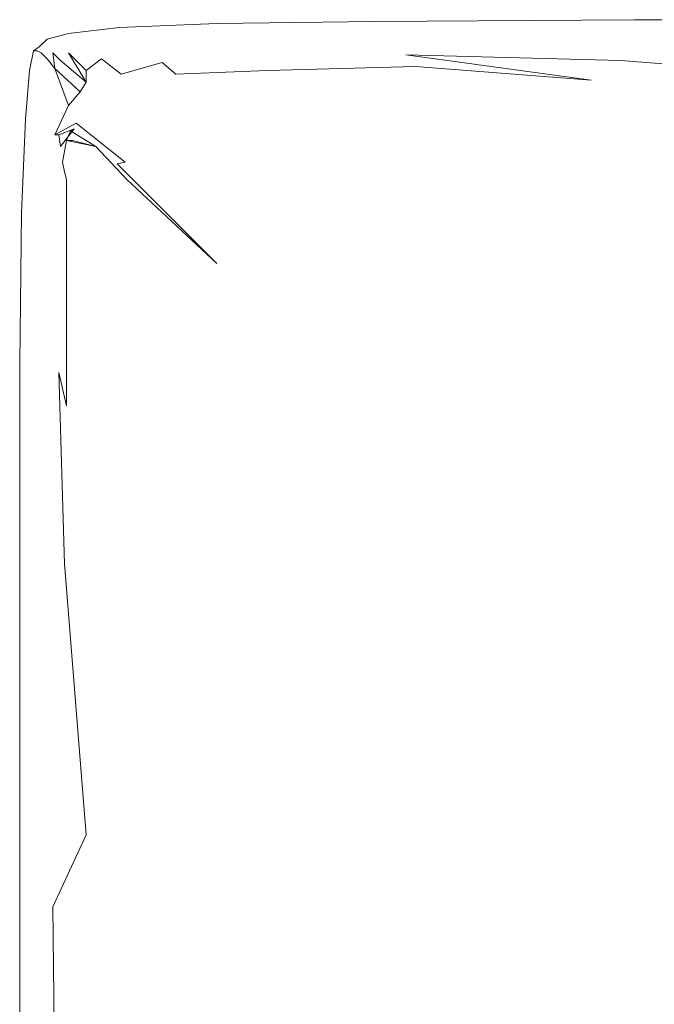
# Model space of a CAD drawing. Extents: x -750 to 750, y -475 to 475.
# Drawn here: x -750 to -717, y 424 to 475 of the extents above; entities that cross this region are included whole.
import ezdxf

# ---------------------------------------------------------------- set-up
doc = ezdxf.new("R2010")
doc.units = 0
doc.header["$LTSCALE"] = 500
doc.header["$MEASUREMENT"] = 0
doc.layers.add('CRS0', color=7, linetype='Continuous')

msp = doc.modelspace()

# ---------------------------------------------------------------- linework, layer by layer
at = {"layer": 'CRS0', "lineweight": 0}
for points, invisible_edges in [([(-739.9, 474.3, 168.7), (-744.9, 474.1, 168.7), (-744.8, 474.1, 178.2), (-739.9, 474.3, 168.7)], 14), ([(-744.8, 474.1, 178.2), (-739.8, 474.3, 178.2), (-739.9, 474.3, 168.7), (-744.8, 474.1, 178.2)], 15), ([(-739.7, 474.2, 187.3), (-739.8, 474.3, 178.2), (-744.8, 474.1, 178.2), (-739.7, 474.2, 187.3)], 15), ([(-744.8, 474.1, 178.2), (-744.7, 474, 187.3), (-739.7, 474.2, 187.3), (-744.8, 474.1, 178.2)], 15), ([(-739.7, 474.2, 187.3), (-744.7, 474, 187.3), (-744.5, 473.9, 195.2), (-739.7, 474.2, 187.3)], 15), ([(-744.5, 473.9, 195.2), (-739.6, 474.1, 195.2), (-739.7, 474.2, 187.3), (-744.5, 473.9, 195.2)], 15), ([(-739.9, 474.3, 168.7), (-739.8, 474.3, 178.2), (-731.8, 474.4, 178.2), (-739.9, 474.3, 168.7)], 15), ([(-731.8, 474.4, 178.2), (-731.8, 474.4, 168.7), (-739.9, 474.3, 168.7), (-731.8, 474.4, 178.2)], 13), ([(-731.8, 474.4, 178.2), (-739.8, 474.3, 178.2), (-739.7, 474.2, 187.3), (-731.8, 474.4, 178.2)], 15), ([(-731.6, 474.3, 195.2), (-731.7, 474.4, 187.3), (-739.7, 474.2, 187.3), (-731.6, 474.3, 195.2)], 15), ([(-739.7, 474.2, 187.3), (-731.7, 474.4, 187.3), (-731.8, 474.4, 178.2), (-739.7, 474.2, 187.3)], 15), ([(-739.7, 474.2, 187.3), (-739.6, 474.1, 195.2), (-731.6, 474.3, 195.2), (-739.7, 474.2, 187.3)], 15), ([(-731.6, 474.3, 195.2), (-739.6, 474.1, 195.2), (-739.3, 473.9, 201.5), (-731.6, 474.3, 195.2)], 15), ([(-739.3, 473.9, 201.5), (-731.4, 474, 201.5), (-731.6, 474.3, 195.2), (-739.3, 473.9, 201.5)], 15), ([(-718.4, 474.4, 187.3), (-718.5, 474.5, 178.2), (-731.8, 474.4, 178.2), (-718.4, 474.4, 187.3)], 15), ([(-718.5, 474.5, 168.7), (-731.8, 474.4, 168.7), (-731.8, 474.4, 178.2), (-718.5, 474.5, 168.7)], 14), ([(-731.8, 474.4, 178.2), (-718.5, 474.5, 178.2), (-718.5, 474.5, 168.7), (-731.8, 474.4, 178.2)], 15), ([(-731.8, 474.4, 178.2), (-731.7, 474.4, 187.3), (-718.4, 474.4, 187.3), (-731.8, 474.4, 178.2)], 15), ([(-718.4, 474.4, 187.3), (-731.7, 474.4, 187.3), (-731.6, 474.3, 195.2), (-718.4, 474.4, 187.3)], 15), ([(-731.6, 474.3, 195.2), (-718.3, 474.3, 195.2), (-718.4, 474.4, 187.3), (-731.6, 474.3, 195.2)], 15), ([(-718.2, 474.1, 201.5), (-718.3, 474.3, 195.2), (-731.6, 474.3, 195.2), (-718.2, 474.1, 201.5)], 15), ([(-731.6, 474.3, 195.2), (-731.4, 474, 201.5), (-718.2, 474.1, 201.5), (-731.6, 474.3, 195.2)], 15), ([(-718.5, 474.5, 168.7), (-718.5, 474.5, 178.2), (-697.8, 474.5, 178.2), (-718.5, 474.5, 168.7)], 15), ([(-697.8, 474.5, 178.2), (-697.9, 474.5, 168.7), (-718.5, 474.5, 168.7), (-697.8, 474.5, 178.2)], 13), ([(-697.8, 474.5, 178.2), (-718.5, 474.5, 178.2), (-718.4, 474.4, 187.3), (-697.8, 474.5, 178.2)], 15), ([(-697.8, 474.3, 195.2), (-697.8, 474.5, 187.3), (-718.4, 474.4, 187.3), (-697.8, 474.3, 195.2)], 15), ([(-718.4, 474.4, 187.3), (-697.8, 474.5, 187.3), (-697.8, 474.5, 178.2), (-718.4, 474.4, 187.3)], 15), ([(-718.4, 474.4, 187.3), (-718.3, 474.3, 195.2), (-697.8, 474.3, 195.2), (-718.4, 474.4, 187.3)], 15), ([(-697.8, 474.3, 195.2), (-718.3, 474.3, 195.2), (-718.2, 474.1, 201.5), (-697.8, 474.3, 195.2)], 15), ([(-718.2, 474.1, 201.5), (-697.7, 474.1, 201.5), (-697.8, 474.3, 195.2), (-718.2, 474.1, 201.5)], 15), ([(-747.3, 473.8, 187.3), (-747.5, 473.8, 178.2), (-748.6, 473.5, 178.2), (-747.3, 473.8, 187.3)], 15), ([(-748.6, 473.5, 178.2), (-748.5, 473.4, 187.3), (-747.3, 473.8, 187.3), (-748.6, 473.5, 178.2)], 15), ([(-747.5, 473.8, 168.7), (-748.6, 473.5, 168.7), (-748.6, 473.5, 178.2), (-747.5, 473.8, 168.7)], 14), ([(-748.6, 473.5, 178.2), (-747.5, 473.8, 178.2), (-747.5, 473.8, 168.7), (-748.6, 473.5, 178.2)], 15), ([(-747.3, 473.8, 187.3), (-748.5, 473.4, 187.3), (-748.3, 473.3, 195.2), (-747.3, 473.8, 187.3)], 15), ([(-748.3, 473.3, 195.2), (-747.2, 473.7, 195.2), (-747.3, 473.8, 187.3), (-748.3, 473.3, 195.2)], 15), ([(-746.9, 473.4, 201.5), (-747.2, 473.7, 195.2), (-748.3, 473.3, 195.2), (-746.9, 473.4, 201.5)], 15), ([(-747.5, 473.8, 168.7), (-747.5, 473.8, 178.2), (-744.8, 474.1, 178.2), (-747.5, 473.8, 168.7)], 15), ([(-744.8, 474.1, 178.2), (-744.9, 474.1, 168.7), (-747.5, 473.8, 168.7), (-744.8, 474.1, 178.2)], 13), ([(-744.8, 474.1, 178.2), (-747.5, 473.8, 178.2), (-747.3, 473.8, 187.3), (-744.8, 474.1, 178.2)], 15), ([(-747.3, 473.8, 187.3), (-744.7, 474, 187.3), (-744.8, 474.1, 178.2), (-747.3, 473.8, 187.3)], 15), ([(-744.5, 473.9, 195.2), (-744.7, 474, 187.3), (-747.3, 473.8, 187.3), (-744.5, 473.9, 195.2)], 15), ([(-747.3, 473.8, 187.3), (-747.2, 473.7, 195.2), (-744.5, 473.9, 195.2), (-747.3, 473.8, 187.3)], 15), ([(-744.5, 473.9, 195.2), (-747.2, 473.7, 195.2), (-746.9, 473.4, 201.5), (-744.5, 473.9, 195.2)], 15), ([(-746.9, 473.4, 201.5), (-744.2, 473.7, 201.5), (-744.5, 473.9, 195.2), (-746.9, 473.4, 201.5)], 15), ([(-743.8, 473.3, 205.4), (-744.2, 473.7, 201.5), (-746.9, 473.4, 201.5), (-743.8, 473.3, 205.4)], 15), ([(-739.3, 473.9, 201.5), (-739.6, 474.1, 195.2), (-744.5, 473.9, 195.2), (-739.3, 473.9, 201.5)], 15), ([(-744.5, 473.9, 195.2), (-744.2, 473.7, 201.5), (-739.3, 473.9, 201.5), (-744.5, 473.9, 195.2)], 15), ([(-739.3, 473.9, 201.5), (-744.2, 473.7, 201.5), (-743.8, 473.3, 205.4), (-739.3, 473.9, 201.5)], 15), ([(-743.8, 473.3, 205.4), (-738.9, 473.5, 205.4), (-739.3, 473.9, 201.5), (-743.8, 473.3, 205.4)], 15), ([(-731, 473.6, 205.4), (-731.4, 474, 201.5), (-739.3, 473.9, 201.5), (-731, 473.6, 205.4)], 15), ([(-739.3, 473.9, 201.5), (-738.9, 473.5, 205.4), (-731, 473.6, 205.4), (-739.3, 473.9, 201.5)], 15), ([(-718.2, 474.1, 201.5), (-731.4, 474, 201.5), (-731, 473.6, 205.4), (-718.2, 474.1, 201.5)], 15), ([(-731, 473.6, 205.4), (-718, 473.7, 205.4), (-718.2, 474.1, 201.5), (-731, 473.6, 205.4)], 15), ([(-718.1, 473.1, 207.8), (-718, 473.7, 205.4), (-731, 473.6, 205.4), (-718.1, 473.1, 207.8)], 15), ([(-718.2, 474.1, 201.5), (-718, 473.7, 205.4), (-697.5, 473.7, 205.4), (-718.2, 474.1, 201.5)], 15), ([(-697.5, 473.7, 205.4), (-697.7, 474.1, 201.5), (-718.2, 474.1, 201.5), (-697.5, 473.7, 205.4)], 15), ([(-718.1, 473.1, 207.8), (-699.2, 472.9, 207.8), (-697.5, 473.7, 205.4), (-718.1, 473.1, 207.8)], 15), ([(-697.5, 473.7, 205.4), (-718, 473.7, 205.4), (-718.1, 473.1, 207.8), (-697.5, 473.7, 205.4)], 15), ([(-749.2, 472.9, 178.2), (-748.9, 473.2, 178.2), (-749, 473.1, 168.7), (-749.2, 472.9, 178.2)], 15), ([(-748.8, 473.1, 187.3), (-748.9, 473.2, 178.2), (-749.2, 472.9, 178.2), (-748.8, 473.1, 187.3)], 15), ([(-749, 473.1, 168.7), (-748.9, 473.2, 178.2), (-748.6, 473.5, 178.2), (-749, 473.1, 168.7)], 15), ([(-748.6, 473.5, 178.2), (-748.6, 473.5, 168.7), (-749, 473.1, 168.7), (-748.6, 473.5, 178.2)], 13), ([(-748.6, 473.5, 178.2), (-748.9, 473.2, 178.2), (-748.8, 473.1, 187.3), (-748.6, 473.5, 178.2)], 15), ([(-748.8, 473.1, 187.3), (-748.5, 473.4, 187.3), (-748.6, 473.5, 178.2), (-748.8, 473.1, 187.3)], 15), ([(-748.3, 473.3, 195.2), (-748.5, 473.4, 187.3), (-748.8, 473.1, 187.3), (-748.3, 473.3, 195.2)], 15), ([(-748.8, 473.1, 187.3), (-748.6, 473, 195.2), (-748.3, 473.3, 195.2), (-748.8, 473.1, 187.3)], 15), ([(-748.3, 473.3, 195.2), (-748.6, 473, 195.2), (-748.3, 472.8, 201.5), (-748.3, 473.3, 195.2)], 15), ([(-748.3, 473.3, 195.2), (-748, 473.1, 201.5), (-746.9, 473.4, 201.5), (-748.3, 473.3, 195.2)], 15), ([(-748.3, 472.8, 201.5), (-748, 473.1, 201.5), (-748.3, 473.3, 195.2), (-748.3, 472.8, 201.5)], 15), ([(-746.9, 473.4, 201.5), (-748, 473.1, 201.5), (-747.5, 472.8, 205.4), (-746.9, 473.4, 201.5)], 15), ([(-747.5, 472.8, 205.4), (-746.4, 473, 205.4), (-746.9, 473.4, 201.5), (-747.5, 472.8, 205.4)], 15), ([(-746.9, 473.4, 201.5), (-746.4, 473, 205.4), (-743.8, 473.3, 205.4), (-746.9, 473.4, 201.5)], 15), ([(-743.8, 473.3, 205.4), (-746.4, 473, 205.4), (-745.8, 472.5, 207.8), (-743.8, 473.3, 205.4)], 15), ([(-745.8, 472.5, 207.8), (-743.3, 472.9, 207.8), (-743.8, 473.3, 205.4), (-745.8, 472.5, 207.8)], 15), ([(-738.5, 473, 207.8), (-738.9, 473.5, 205.4), (-743.8, 473.3, 205.4), (-738.5, 473, 207.8)], 15), ([(-743.8, 473.3, 205.4), (-743.3, 472.9, 207.8), (-738.5, 473, 207.8), (-743.8, 473.3, 205.4)], 15), ([(-731, 473.6, 205.4), (-738.9, 473.5, 205.4), (-738.5, 473, 207.8), (-731, 473.6, 205.4)], 15), ([(-738.5, 473, 207.8), (-730.6, 473.1, 207.8), (-731, 473.6, 205.4), (-738.5, 473, 207.8)], 15), ([(-731, 473.6, 205.4), (-730.6, 473.1, 207.8), (-718.1, 473.1, 207.8), (-731, 473.6, 205.4)], 15), ([(-749.5, 471.9, 168.7), (-749.5, 471.9, 178.2), (-749.2, 472.9, 178.2), (-749.5, 471.9, 168.7)], 15), ([(-749.2, 472.9, 178.2), (-749.3, 472.9, 168.7), (-749.5, 471.9, 168.7), (-749.2, 472.9, 178.2)], 13), ([(-749.2, 472.9, 178.2), (-749.5, 471.9, 178.2), (-749.4, 471.8, 187.3), (-749.2, 472.9, 178.2)], 15), ([(-748.9, 472.8, 195.2), (-749.1, 472.9, 187.3), (-749.4, 471.8, 187.3), (-748.9, 472.8, 195.2)], 15), ([(-749.4, 471.8, 187.3), (-749.1, 472.9, 187.3), (-749.2, 472.9, 178.2), (-749.4, 471.8, 187.3)], 13), ([(-749.4, 471.8, 187.3), (-749.2, 471.7, 195.3), (-748.9, 472.8, 195.2), (-749.4, 471.8, 187.3)], 15), ([(-749, 473.1, 168.7), (-749.3, 472.9, 168.7), (-749.2, 472.9, 178.2), (-749, 473.1, 168.7)], 12), ([(-749.2, 472.9, 178.2), (-749.1, 472.9, 187.3), (-748.8, 473.1, 187.3), (-749.2, 472.9, 178.2)], 15), ([(-748.9, 472.8, 195.2), (-749.2, 471.7, 195.3), (-749, 471.4, 201.5), (-748.9, 472.8, 195.2)], 15), ([(-748.8, 473.1, 187.3), (-749.1, 472.9, 187.3), (-748.9, 472.8, 195.2), (-748.8, 473.1, 187.3)], 13), ([(-749, 471.4, 201.5), (-748.6, 472.5, 201.5), (-748.9, 472.8, 195.2), (-749, 471.4, 201.5)], 15), ([(-748.9, 472.8, 195.2), (-748.6, 473, 195.2), (-748.8, 473.1, 187.3), (-748.9, 472.8, 195.2)], 15), ([(-748.3, 472.8, 201.5), (-748.6, 473, 195.2), (-748.9, 472.8, 195.2), (-748.3, 472.8, 201.5)], 15), ([(-748.9, 472.8, 195.2), (-748.6, 472.5, 201.5), (-748.3, 472.8, 201.5), (-748.9, 472.8, 195.2)], 14), ([(-748.3, 472.8, 201.5), (-748.6, 472.5, 201.5), (-748.2, 472, 205.5), (-748.3, 472.8, 201.5)], 9), ([(-747.5, 472.8, 205.4), (-748, 473.1, 201.5), (-748.3, 472.8, 201.5), (-747.5, 472.8, 205.4)], 15), ([(-748.2, 472, 205.5), (-747.9, 472.4, 205.4), (-748.3, 472.8, 201.5), (-748.2, 472, 205.5)], 13), ([(-748.3, 472.8, 201.5), (-747.9, 472.4, 205.4), (-747.5, 472.8, 205.4), (-748.3, 472.8, 201.5)], 15), ([(-747.5, 472.8, 205.4), (-747.9, 472.4, 205.4), (-746.6, 471.3, 207.9), (-747.5, 472.8, 205.4)], 15), ([(-745.8, 472.5, 207.8), (-746.4, 473, 205.4), (-747.5, 472.8, 205.4), (-745.8, 472.5, 207.8)], 15), ([(-746.6, 471.3, 207.9), (-746.6, 471.9, 207.8), (-747.5, 472.8, 205.4), (-746.6, 471.3, 207.9)], 9), ([(-747.5, 472.8, 205.4), (-746.6, 471.9, 207.8), (-745.8, 472.5, 207.8), (-747.5, 472.8, 205.4)], 15), ([(-742.7, 472.3, 209), (-743.3, 472.9, 207.8), (-745.8, 472.5, 207.8), (-742.7, 472.3, 209)], 15), ([(-738.5, 473, 207.8), (-743.3, 472.9, 207.8), (-742.7, 472.3, 209), (-738.5, 473, 207.8)], 15), ([(-742.7, 472.3, 209), (-737.9, 472.5, 209), (-738.5, 473, 207.8), (-742.7, 472.3, 209)], 15), ([(-730.2, 472.7, 209), (-730.6, 473.1, 207.8), (-738.5, 473, 207.8), (-730.2, 472.7, 209)], 15), ([(-738.5, 473, 207.8), (-737.9, 472.5, 209), (-730.2, 472.7, 209), (-738.5, 473, 207.8)], 15), ([(-730.2, 472.7, 209), (-737.9, 472.5, 209), (-737.3, 471.9, 209.7), (-730.2, 472.7, 209)], 15), ([(-737.3, 471.9, 209.7), (-729.7, 472.1, 209.7), (-730.2, 472.7, 209), (-737.3, 471.9, 209.7)], 15), ([(-718.1, 473.1, 207.8), (-730.6, 473.1, 207.8), (-730.2, 472.7, 209), (-718.1, 473.1, 207.8)], 15), ([(-730.2, 472.7, 209), (-719.2, 472.4, 209), (-718.1, 473.1, 207.8), (-730.2, 472.7, 209)], 15), ([(-720.7, 471.4, 209.7), (-719.2, 472.4, 209), (-730.2, 472.7, 209), (-720.7, 471.4, 209.7)], 9), ([(-730.2, 472.7, 209), (-729.7, 472.1, 209.7), (-720.7, 471.4, 209.7), (-730.2, 472.7, 209)], 15), ([(-718.1, 473.1, 207.8), (-719.2, 472.4, 209), (-704.5, 471.3, 209), (-718.1, 473.1, 207.8)], 13), ([(-704.5, 471.3, 209), (-699.2, 472.9, 207.8), (-718.1, 473.1, 207.8), (-704.5, 471.3, 209)], 15), ([(-748.2, 472, 205.5), (-748.6, 472.5, 201.5), (-749, 471.4, 201.5), (-748.2, 472, 205.5)], 15), ([(-746.6, 471.3, 207.9), (-747.9, 472.4, 205.4), (-748.2, 472, 205.5), (-746.6, 471.3, 207.9)], 14), ([(-745.8, 472.5, 207.8), (-746.6, 471.9, 207.8), (-744.8, 470.3, 209), (-745.8, 472.5, 207.8)], 14), ([(-744.8, 470.3, 209), (-744.8, 471.7, 209), (-745.8, 472.5, 207.8), (-744.8, 470.3, 209)], 13), ([(-745.8, 472.5, 207.8), (-744.8, 471.7, 209), (-742.7, 472.3, 209), (-745.8, 472.5, 207.8)], 13), ([(-742.7, 472.3, 209), (-744.8, 471.7, 209), (-743.8, 470.7, 209.7), (-742.7, 472.3, 209)], 15), ([(-743.8, 470.7, 209.7), (-742, 471.7, 209.7), (-742.7, 472.3, 209), (-743.8, 470.7, 209.7)], 15), ([(-737.3, 471.9, 209.7), (-737.9, 472.5, 209), (-742.7, 472.3, 209), (-737.3, 471.9, 209.7)], 15), ([(-742.7, 472.3, 209), (-742, 471.7, 209.7), (-737.3, 471.9, 209.7), (-742.7, 472.3, 209)], 14), ([(-704.5, 471.3, 209), (-719.2, 472.4, 209), (-720.7, 471.4, 209.7), (-704.5, 471.3, 209)], 15), ([(-749.4, 471.8, 187.3), (-749.5, 471.9, 178.2), (-749.7, 469.4, 178.2), (-749.4, 471.8, 187.3)], 15), ([(-749.5, 471.9, 168.7), (-749.7, 469.4, 168.7), (-749.7, 469.4, 178.2), (-749.5, 471.9, 168.7)], 14), ([(-749.7, 469.4, 178.2), (-749.5, 471.9, 178.2), (-749.5, 471.9, 168.7), (-749.7, 469.4, 178.2)], 15), ([(-749.7, 469.4, 178.2), (-749.6, 469.3, 187.3), (-749.4, 471.8, 187.3), (-749.7, 469.4, 178.2)], 15), ([(-749.4, 471.8, 187.3), (-749.6, 469.3, 187.3), (-749.5, 469.2, 195.2), (-749.4, 471.8, 187.3)], 15), ([(-749.5, 469.2, 195.2), (-749.2, 471.7, 195.3), (-749.4, 471.8, 187.3), (-749.5, 469.2, 195.2)], 15), ([(-749, 471.4, 201.5), (-749.2, 471.7, 195.3), (-749.5, 469.2, 195.2), (-749, 471.4, 201.5)], 15), ([(-749, 471.4, 201.5), (-748.5, 471, 205.5), (-748.2, 472, 205.5), (-749, 471.4, 201.5)], 15), ([(-748.2, 472, 205.5), (-748.5, 471, 205.5), (-747.5, 470.1, 208.2), (-748.2, 472, 205.5)], 15), ([(-747.5, 470.1, 208.2), (-746.9, 470.8, 207.9), (-748.2, 472, 205.5), (-747.5, 470.1, 208.2)], 9), ([(-748.2, 472, 205.5), (-746.9, 470.8, 207.9), (-746.6, 471.3, 207.9), (-748.2, 472, 205.5)], 15), ([(-744.8, 470.3, 209), (-746.6, 471.9, 207.8), (-746.6, 471.3, 207.9), (-744.8, 470.3, 209)], 13), ([(-743.8, 470.7, 209.7), (-744.8, 471.7, 209), (-744.8, 470.3, 209), (-743.8, 470.7, 209.7)], 15), ([(-731.1, 460.8, 209.7), (-742, 471.7, 209.7), (-743.8, 470.7, 209.7), (-731.1, 460.8, 209.7)], 15), ([(-737.3, 471.9, 209.7), (-742, 471.7, 209.7), (-731.1, 460.8, 209.7), (-737.3, 471.9, 209.7)], 14), ([(-722.8, 463, 209.7), (-729.7, 472.1, 209.7), (-737.3, 471.9, 209.7), (-722.8, 463, 209.7)], 13), ([(-737.3, 471.9, 209.7), (-727.9, 461.7, 209.7), (-722.8, 463, 209.7), (-737.3, 471.9, 209.7)], 15), ([(-731.1, 460.8, 209.7), (-727.9, 461.7, 209.7), (-737.3, 471.9, 209.7), (-731.1, 460.8, 209.7)], 15), ([(-720.7, 471.4, 209.7), (-729.7, 472.1, 209.7), (-722.8, 463, 209.7), (-720.7, 471.4, 209.7)], 14), ([(-749.5, 469.2, 195.2), (-749.2, 469, 201.5), (-749, 471.4, 201.5), (-749.5, 469.2, 195.2)], 15), ([(-749, 471.4, 201.5), (-749.2, 469, 201.5), (-748.8, 468.8, 205.4), (-749, 471.4, 201.5)], 15), ([(-748.8, 468.8, 205.4), (-748.5, 471, 205.5), (-749, 471.4, 201.5), (-748.8, 468.8, 205.4)], 15), ([(-746.6, 471.3, 207.9), (-746.9, 470.8, 207.9), (-744.1, 468.2, 209), (-746.6, 471.3, 207.9)], 14), ([(-744.1, 468.2, 209), (-744, 468.9, 209), (-746.6, 471.3, 207.9), (-744.1, 468.2, 209)], 15), ([(-746.6, 471.3, 207.9), (-744, 468.9, 209), (-744.8, 470.3, 209), (-746.6, 471.3, 207.9)], 15), ([(-722.8, 463, 209.7), (-716.1, 463.3, 209.7), (-720.7, 471.4, 209.7), (-722.8, 463, 209.7)], 15), ([(-720.7, 471.4, 209.7), (-716.1, 463.3, 209.7), (-708.2, 461.2, 209.7), (-720.7, 471.4, 209.7)], 15), ([(-708.2, 461.2, 209.7), (-711.7, 469.3, 209.7), (-720.7, 471.4, 209.7), (-708.2, 461.2, 209.7)], 15), ([(-720.7, 471.4, 209.7), (-711.7, 469.3, 209.7), (-704.5, 471.3, 209), (-720.7, 471.4, 209.7)], 15), ([(-747.5, 470.1, 208.2), (-748.5, 471, 205.5), (-748.8, 468.8, 205.4), (-747.5, 470.1, 208.2)], 15), ([(-744.1, 468.2, 209), (-746.9, 470.8, 207.9), (-747.5, 470.1, 208.2), (-744.1, 468.2, 209)], 13), ([(-744.8, 470.3, 209), (-742.6, 468.3, 209.7), (-743.8, 470.7, 209.7), (-744.8, 470.3, 209)], 15), ([(-743.8, 470.7, 209.7), (-732.5, 459.8, 209.7), (-731.1, 460.8, 209.7), (-743.8, 470.7, 209.7)], 15), ([(-743.8, 470.7, 209.7), (-742.6, 468.3, 209.7), (-732.2, 458.3, 209.7), (-743.8, 470.7, 209.7)], 15), ([(-732.2, 458.3, 209.7), (-732.5, 459.8, 209.7), (-743.8, 470.7, 209.7), (-732.2, 458.3, 209.7)], 15), ([(-738.3, 463.9, 209.7), (-742.6, 468.3, 209.7), (-744.8, 470.3, 209), (-738.3, 463.9, 209.7)], 15), ([(-744.8, 470.3, 209), (-744, 468.9, 209), (-738.3, 463.9, 209.7), (-744.8, 470.3, 209)], 15), ([(-748.8, 468.8, 205.4), (-748.4, 468.6, 207.8), (-747.5, 470.1, 208.2), (-748.8, 468.8, 205.4)], 15), ([(-747.5, 470.1, 208.2), (-748.4, 468.6, 207.8), (-748.2, 468.6, 208.8), (-747.5, 470.1, 208.2)], 11), ([(-748.2, 468.6, 208.8), (-747.1, 469.2, 208.9), (-747.5, 470.1, 208.2), (-748.2, 468.6, 208.8)], 15), ([(-747.5, 470.1, 208.2), (-747.1, 469.2, 208.9), (-744.6, 467.2, 209.2), (-747.5, 470.1, 208.2)], 13), ([(-744.6, 467.2, 209.2), (-744.4, 467.7, 209), (-747.5, 470.1, 208.2), (-744.6, 467.2, 209.2)], 15), ([(-747.5, 470.1, 208.2), (-744.4, 467.7, 209), (-744.1, 468.2, 209), (-747.5, 470.1, 208.2)], 15), ([(-749.9, 464.6, 168.7), (-749.9, 464.6, 178.2), (-749.7, 469.4, 178.2), (-749.9, 464.6, 168.7)], 15), ([(-749.7, 469.4, 178.2), (-749.7, 469.4, 168.7), (-749.9, 464.6, 168.7), (-749.7, 469.4, 178.2)], 13), ([(-749.7, 469.4, 178.2), (-749.9, 464.6, 178.2), (-749.8, 464.6, 187.3), (-749.7, 469.4, 178.2)], 15), ([(-749.8, 464.6, 187.3), (-749.6, 469.3, 187.3), (-749.7, 469.4, 178.2), (-749.8, 464.6, 187.3)], 15), ([(-749.5, 469.2, 195.2), (-749.6, 469.3, 187.3), (-749.8, 464.6, 187.3), (-749.5, 469.2, 195.2)], 15), ([(-749.8, 464.6, 187.3), (-749.7, 464.6, 195.2), (-749.5, 469.2, 195.2), (-749.8, 464.6, 187.3)], 15), ([(-749.5, 469.2, 195.2), (-749.7, 464.6, 195.2), (-749.5, 464.6, 201.5), (-749.5, 469.2, 195.2)], 15), ([(-749.5, 464.6, 201.5), (-749.2, 469, 201.5), (-749.5, 469.2, 195.2), (-749.5, 464.6, 201.5)], 15), ([(-747.2, 468.9, 209.2), (-747.1, 469.2, 208.9), (-748.2, 468.6, 208.8), (-747.2, 468.9, 209.2)], 13), ([(-744.6, 467.2, 209.2), (-747.1, 469.2, 208.9), (-747.2, 468.9, 209.2), (-744.6, 467.2, 209.2)], 15), ([(-748.8, 468.8, 205.4), (-749.2, 469, 201.5), (-749.5, 464.6, 201.5), (-748.8, 468.8, 205.4)], 15), ([(-749.5, 464.6, 201.5), (-749.1, 464.7, 205.4), (-748.8, 468.8, 205.4), (-749.5, 464.6, 201.5)], 15), ([(-748.8, 468.8, 205.4), (-749.1, 464.7, 205.4), (-748.7, 465.1, 207.8), (-748.8, 468.8, 205.4)], 15), ([(-748.7, 465.1, 207.8), (-748.4, 468.6, 207.8), (-748.8, 468.8, 205.4), (-748.7, 465.1, 207.8)], 15), ([(-748.2, 468.6, 208.8), (-748, 468.6, 209), (-747.2, 468.9, 209.2), (-748.2, 468.6, 208.8)], 15), ([(-747.2, 468.9, 209.2), (-748, 468.6, 209), (-747.9, 468, 209.2), (-747.2, 468.9, 209.2)], 10), ([(-747.9, 468, 209.2), (-747.4, 468.8, 209.4), (-747.2, 468.9, 209.2), (-747.9, 468, 209.2)], 13), ([(-747.6, 468.3, 209.4), (-747.4, 468.8, 209.4), (-747.9, 468, 209.2), (-747.6, 468.3, 209.4)], 14), ([(-746.1, 468, 209.5), (-747.4, 468.8, 209.4), (-747.6, 468.3, 209.4), (-746.1, 468, 209.5)], 15), ([(-747.2, 468.9, 209.2), (-747.4, 468.8, 209.4), (-746.1, 468, 209.5), (-747.2, 468.9, 209.2)], 13), ([(-746.1, 468, 209.5), (-745, 467.1, 209.4), (-747.2, 468.9, 209.2), (-746.1, 468, 209.5)], 15), ([(-747.2, 468.9, 209.2), (-745, 467.1, 209.4), (-744.6, 467.2, 209.2), (-747.2, 468.9, 209.2)], 15), ([(-738.3, 463.9, 209.7), (-744, 468.9, 209), (-744.1, 468.2, 209), (-738.3, 463.9, 209.7)], 15), ([(-748.7, 465.1, 207.8), (-748.4, 466.2, 208.7), (-748.2, 468.6, 208.8), (-748.7, 465.1, 207.8)], 15), ([(-748.2, 468.6, 208.8), (-748.4, 468.6, 207.8), (-748.7, 465.1, 207.8), (-748.2, 468.6, 208.8)], 15), ([(-748.2, 468.6, 208.8), (-748.4, 466.2, 208.7), (-748.2, 467, 208.9), (-748.2, 468.6, 208.8)], 15), ([(-747.9, 468, 209.2), (-748, 468.6, 209), (-748.2, 467, 208.9), (-747.9, 468, 209.2)], 14), ([(-748.2, 467, 208.9), (-748, 468.6, 209), (-748.2, 468.6, 208.8), (-748.2, 467, 208.9)], 13), ([(-747.9, 468, 209.2), (-747.8, 467.2, 209.4), (-747.6, 468.3, 209.4), (-747.9, 468, 209.2)], 13), ([(-747.6, 468.3, 209.4), (-747.8, 467.2, 209.4), (-747.7, 466.7, 209.5), (-747.6, 468.3, 209.4)], 13), ([(-746.8, 467.8, 209.7), (-747.3, 468.3, 209.5), (-747.7, 466.7, 209.5), (-746.8, 467.8, 209.7)], 15), ([(-747.7, 466.7, 209.5), (-747.3, 468.3, 209.5), (-747.6, 468.3, 209.4), (-747.7, 466.7, 209.5)], 13), ([(-747.6, 468.3, 209.4), (-747.3, 468.3, 209.5), (-746.1, 468, 209.5), (-747.6, 468.3, 209.4)], 9), ([(-746.1, 468, 209.5), (-747.3, 468.3, 209.5), (-746.8, 467.8, 209.7), (-746.1, 468, 209.5)], 15), ([(-744.1, 468.2, 209), (-744.4, 467.7, 209), (-739.5, 463.1, 209.4), (-744.1, 468.2, 209)], 15), ([(-744.1, 468.2, 209), (-739.1, 463.5, 209.4), (-738.3, 463.9, 209.7), (-744.1, 468.2, 209)], 15), ([(-739.5, 463.1, 209.4), (-739.1, 463.5, 209.4), (-744.1, 468.2, 209), (-739.5, 463.1, 209.4)], 15), ([(-732.2, 458.3, 209.7), (-742.6, 468.3, 209.7), (-738.3, 463.9, 209.7), (-732.2, 458.3, 209.7)], 15), ([(-748.2, 467, 208.9), (-748.1, 465.8, 209), (-747.9, 468, 209.2), (-748.2, 467, 208.9)], 15), ([(-747.9, 468, 209.2), (-748.1, 465.8, 209), (-748, 464, 209.2), (-747.9, 468, 209.2)], 15), ([(-748, 464, 209.2), (-747.8, 467.2, 209.4), (-747.9, 468, 209.2), (-748, 464, 209.2)], 15), ([(-747.7, 466.7, 209.5), (-747.6, 466.3, 209.7), (-746.8, 467.8, 209.7), (-747.7, 466.7, 209.5)], 15), ([(-746.8, 467.8, 209.7), (-747.6, 466.3, 209.7), (-744.5, 456.2, 209.7), (-746.8, 467.8, 209.7)], 15), ([(-746.8, 467.8, 209.7), (-744.5, 466.3, 209.7), (-746.1, 468, 209.5), (-746.8, 467.8, 209.7)], 15), ([(-746.8, 467.8, 209.7), (-741.1, 456.9, 209.7), (-736.9, 456.2, 209.7), (-746.8, 467.8, 209.7)], 15), ([(-736.9, 456.2, 209.7), (-744.5, 466.3, 209.7), (-746.8, 467.8, 209.7), (-736.9, 456.2, 209.7)], 15), ([(-744.5, 456.2, 209.7), (-741.1, 456.9, 209.7), (-746.8, 467.8, 209.7), (-744.5, 456.2, 209.7)], 15), ([(-739.9, 462, 209.7), (-745, 467.1, 209.4), (-746.1, 468, 209.5), (-739.9, 462, 209.7)], 14), ([(-746.1, 468, 209.5), (-744.5, 466.3, 209.7), (-739.9, 462, 209.7), (-746.1, 468, 209.5)], 12), ([(-739.5, 463.1, 209.4), (-744.4, 467.7, 209), (-744.6, 467.2, 209.2), (-739.5, 463.1, 209.4)], 15), ([(-747.7, 466.7, 209.5), (-747.8, 467.2, 209.4), (-748, 464, 209.2), (-747.7, 466.7, 209.5)], 15), ([(-744.6, 467.2, 209.2), (-745, 467.1, 209.4), (-739.9, 462, 209.7), (-744.6, 467.2, 209.2)], 14), ([(-739.9, 462, 209.7), (-739.8, 462.6, 209.4), (-744.6, 467.2, 209.2), (-739.9, 462, 209.7)], 15), ([(-744.6, 467.2, 209.2), (-739.8, 462.6, 209.4), (-739.5, 463.1, 209.4), (-744.6, 467.2, 209.2)], 15), ([(-748.2, 467, 208.9), (-748.4, 466.2, 208.7), (-748.4, 462.5, 208.8), (-748.2, 467, 208.9)], 15), ([(-748.4, 462.5, 208.8), (-748.1, 465.8, 209), (-748.2, 467, 208.9), (-748.4, 462.5, 208.8)], 15), ([(-748, 464, 209.2), (-747.8, 462.8, 209.4), (-747.7, 466.7, 209.5), (-748, 464, 209.2)], 15), ([(-747.7, 466.7, 209.5), (-747.8, 462.8, 209.4), (-747.6, 462, 209.7), (-747.7, 466.7, 209.5)], 15), ([(-747.6, 462, 209.7), (-747.6, 466.3, 209.7), (-747.7, 466.7, 209.5), (-747.6, 462, 209.7)], 12), ([(-748.4, 462.5, 208.8), (-748.4, 466.2, 208.7), (-748.7, 465.1, 207.8), (-748.4, 462.5, 208.8)], 15), ([(-744.5, 456.2, 209.7), (-747.6, 466.3, 209.7), (-747.6, 462, 209.7), (-744.5, 456.2, 209.7)], 15), ([(-739.9, 462, 209.7), (-744.5, 466.3, 209.7), (-736.9, 456.2, 209.7), (-739.9, 462, 209.7)], 15), ([(-748, 464, 209.2), (-748.1, 465.8, 209), (-748.4, 462.5, 208.8), (-748, 464, 209.2)], 15), ([(-749.9, 464.6, 168.7), (-750, 456.9, 168.7), (-750, 456.8, 178.2), (-749.9, 464.6, 168.7)], 14), ([(-750, 456.8, 178.2), (-749.9, 464.6, 178.2), (-749.9, 464.6, 168.7), (-750, 456.8, 178.2)], 15), ([(-749.8, 464.6, 187.3), (-749.9, 464.6, 178.2), (-750, 456.8, 178.2), (-749.8, 464.6, 187.3)], 15), ([(-750, 456.8, 178.2), (-749.9, 456.8, 187.3), (-749.8, 464.6, 187.3), (-750, 456.8, 178.2)], 15), ([(-749.8, 464.6, 187.3), (-749.9, 456.8, 187.3), (-749.8, 457, 195.2), (-749.8, 464.6, 187.3)], 15), ([(-749.5, 464.6, 201.5), (-749.7, 464.6, 195.2), (-749.8, 457, 195.2), (-749.5, 464.6, 201.5)], 15), ([(-749.8, 457, 195.2), (-749.6, 457.3, 201.5), (-749.5, 464.6, 201.5), (-749.8, 457, 195.2)], 15), ([(-749.8, 457, 195.2), (-749.7, 464.6, 195.2), (-749.8, 464.6, 187.3), (-749.8, 457, 195.2)], 15), ([(-749.5, 464.6, 201.5), (-749.6, 457.3, 201.5), (-749.2, 457.9, 205.4), (-749.5, 464.6, 201.5)], 15), ([(-749.2, 457.9, 205.4), (-749.1, 464.7, 205.4), (-749.5, 464.6, 201.5), (-749.2, 457.9, 205.4)], 15), ([(-748.7, 465.1, 207.8), (-749.1, 464.7, 205.4), (-749.2, 457.9, 205.4), (-748.7, 465.1, 207.8)], 15), ([(-749.2, 457.9, 205.4), (-748.7, 459.4, 207.8), (-748.7, 465.1, 207.8), (-749.2, 457.9, 205.4)], 15), ([(-748.7, 465.1, 207.8), (-748.7, 459.4, 207.8), (-748.4, 462.5, 208.8), (-748.7, 465.1, 207.8)], 15), ([(-748.4, 462.5, 208.8), (-748.3, 458.8, 208.9), (-748, 464, 209.2), (-748.4, 462.5, 208.8)], 15), ([(-748, 464, 209.2), (-748.3, 458.8, 208.9), (-748, 456.4, 209.3), (-748, 464, 209.2)], 15), ([(-748, 456.4, 209.3), (-747.8, 462.8, 209.4), (-748, 464, 209.2), (-748, 456.4, 209.3)], 15), ([(-738.3, 463.9, 209.7), (-739.1, 463.5, 209.4), (-731.4, 456.2, 209.6), (-738.3, 463.9, 209.7)], 15), ([(-738.3, 463.9, 209.7), (-731, 456.6, 209.7), (-732.2, 458.3, 209.7), (-738.3, 463.9, 209.7)], 15), ([(-731.4, 456.2, 209.6), (-731, 456.6, 209.7), (-738.3, 463.9, 209.7), (-731.4, 456.2, 209.6)], 15), ([(-739.5, 463.1, 209.4), (-739.8, 462.6, 209.4), (-732.1, 455.3, 209.6), (-739.5, 463.1, 209.4)], 15), ([(-731.4, 456.2, 209.6), (-739.1, 463.5, 209.4), (-739.5, 463.1, 209.4), (-731.4, 456.2, 209.6)], 15), ([(-732.1, 455.3, 209.6), (-731.8, 455.8, 209.5), (-739.5, 463.1, 209.4), (-732.1, 455.3, 209.6)], 15), ([(-739.5, 463.1, 209.4), (-731.8, 455.8, 209.5), (-731.4, 456.2, 209.6), (-739.5, 463.1, 209.4)], 15), ([(-712.4, 457, 209.7), (-716.1, 463.3, 209.7), (-722.8, 463, 209.7), (-712.4, 457, 209.7)], 15), ([(-747.6, 462, 209.7), (-747.8, 462.8, 209.4), (-748, 456.4, 209.3), (-747.6, 462, 209.7)], 15), ([(-732.1, 455.3, 209.6), (-739.8, 462.6, 209.4), (-739.9, 462, 209.7), (-732.1, 455.3, 209.6)], 15), ([(-722.8, 463, 209.7), (-727.9, 461.7, 209.7), (-718.1, 451.2, 209.7), (-722.8, 463, 209.7)], 15), ([(-718.1, 451.2, 209.7), (-715.1, 454.2, 209.7), (-722.8, 463, 209.7), (-718.1, 451.2, 209.7)], 15), ([(-722.8, 463, 209.7), (-715.1, 454.2, 209.7), (-712.4, 457, 209.7), (-722.8, 463, 209.7)], 15), ([(-748.4, 462.5, 208.8), (-748.7, 459.4, 207.8), (-748.6, 449.5, 208.2), (-748.4, 462.5, 208.8)], 15), ([(-748.6, 449.5, 208.2), (-748.3, 458.8, 208.9), (-748.4, 462.5, 208.8), (-748.6, 449.5, 208.2)], 15), ([(-748, 456.4, 209.3), (-747.6, 454.7, 209.7), (-747.6, 462, 209.7), (-748, 456.4, 209.3)], 12), ([(-747.6, 462, 209.7), (-747.6, 454.7, 209.7), (-744.5, 456.2, 209.7), (-747.6, 462, 209.7)], 15), ([(-736.9, 456.2, 209.7), (-732.3, 454.8, 209.7), (-739.9, 462, 209.7), (-736.9, 456.2, 209.7)], 15), ([(-739.9, 462, 209.7), (-732.3, 454.8, 209.7), (-732.1, 455.3, 209.6), (-739.9, 462, 209.7)], 15), ([(-718.1, 451.2, 209.7), (-727.9, 461.7, 209.7), (-731.1, 460.8, 209.7), (-718.1, 451.2, 209.7)], 15), ([(-731.1, 460.8, 209.7), (-732.5, 459.8, 209.7), (-721.1, 448.7, 209.7), (-731.1, 460.8, 209.7)], 15), ([(-721.1, 448.7, 209.7), (-720, 449.6, 209.7), (-731.1, 460.8, 209.7), (-721.1, 448.7, 209.7)], 15), ([(-731.1, 460.8, 209.7), (-720, 449.6, 209.7), (-718.1, 451.2, 209.7), (-731.1, 460.8, 209.7)], 15), ([(-721.1, 448.7, 209.7), (-732.5, 459.8, 209.7), (-732.2, 458.3, 209.7), (-721.1, 448.7, 209.7)], 15), ([(-748.6, 449.5, 208.2), (-748.7, 459.4, 207.8), (-749.2, 457.9, 205.4), (-748.6, 449.5, 208.2)], 15), ([(-748, 456.4, 209.3), (-748.3, 458.8, 208.9), (-748.6, 449.5, 208.2), (-748, 456.4, 209.3)], 15), ([(-721.4, 447.3, 209.7), (-721.4, 448, 209.7), (-732.2, 458.3, 209.7), (-721.4, 447.3, 209.7)], 15), ([(-732.2, 458.3, 209.7), (-731, 456.6, 209.7), (-721.4, 447.3, 209.7), (-732.2, 458.3, 209.7)], 15), ([(-732.2, 458.3, 209.7), (-721.4, 448, 209.7), (-721.1, 448.7, 209.7), (-732.2, 458.3, 209.7)], 15), ([(-749.6, 445.3, 201.5), (-749.2, 446.2, 205.5), (-749.2, 457.9, 205.4), (-749.6, 445.3, 201.5)], 15), ([(-749.2, 457.9, 205.4), (-749.6, 457.3, 201.5), (-749.6, 445.3, 201.5), (-749.2, 457.9, 205.4)], 15), ([(-749.2, 457.9, 205.4), (-749.2, 446.2, 205.5), (-748.6, 449.5, 208.2), (-749.2, 457.9, 205.4)], 15), ([(-749.6, 445.3, 201.5), (-749.6, 457.3, 201.5), (-749.8, 457, 195.2), (-749.6, 445.3, 201.5)], 15), ([(-750, 444.5, 187.3), (-749.9, 444.7, 195.3), (-749.8, 457, 195.2), (-750, 444.5, 187.3)], 15), ([(-749.8, 457, 195.2), (-749.9, 456.8, 187.3), (-750, 444.5, 187.3), (-749.8, 457, 195.2)], 15), ([(-750, 456.8, 178.2), (-750, 456.9, 168.7), (-750, 444.4, 168.7), (-750, 456.8, 178.2)], 13), ([(-750, 444.4, 168.7), (-750, 444.4, 178.2), (-750, 456.8, 178.2), (-750, 444.4, 168.7)], 15), ([(-750, 444.5, 187.3), (-749.9, 456.8, 187.3), (-750, 456.8, 178.2), (-750, 444.5, 187.3)], 15), ([(-750, 456.8, 178.2), (-750, 444.4, 178.2), (-750, 444.5, 187.3), (-750, 456.8, 178.2)], 15), ([(-749.8, 457, 195.2), (-749.9, 444.7, 195.3), (-749.6, 445.3, 201.5), (-749.8, 457, 195.2)], 15), ([(-735.2, 446, 209.7), (-741.1, 456.9, 209.7), (-744.5, 456.2, 209.7), (-735.2, 446, 209.7)], 15), ([(-736.9, 456.2, 209.7), (-741.1, 456.9, 209.7), (-735.2, 446, 209.7), (-736.9, 456.2, 209.7)], 15), ([(-721.4, 447.3, 209.7), (-731, 456.6, 209.7), (-731.4, 456.2, 209.6), (-721.4, 447.3, 209.7)], 15), ([(-748.6, 449.5, 208.2), (-747.7, 446.6, 209.1), (-748, 456.4, 209.3), (-748.6, 449.5, 208.2)], 13), ([(-746.8, 446.1, 209.7), (-747.6, 454.7, 209.7), (-748, 456.4, 209.3), (-746.8, 446.1, 209.7)], 15), ([(-748, 456.4, 209.3), (-747.7, 446.6, 209.1), (-746.8, 446.1, 209.7), (-748, 456.4, 209.3)], 15), ([(-744.5, 456.2, 209.7), (-747.6, 454.7, 209.7), (-746.8, 446.1, 209.7), (-744.5, 456.2, 209.7)], 15), ([(-746.8, 446.1, 209.7), (-741.1, 446.1, 209.7), (-744.5, 456.2, 209.7), (-746.8, 446.1, 209.7)], 15), ([(-744.5, 456.2, 209.7), (-741.1, 446.1, 209.7), (-735.2, 446, 209.7), (-744.5, 456.2, 209.7)], 15), ([(-735.2, 446, 209.7), (-728.9, 445.8, 209.7), (-736.9, 456.2, 209.7), (-735.2, 446, 209.7)], 15), ([(-722.4, 445.4, 209.7), (-732.3, 454.8, 209.7), (-736.9, 456.2, 209.7), (-722.4, 445.4, 209.7)], 15), ([(-736.9, 456.2, 209.7), (-728.9, 445.8, 209.7), (-722.4, 445.4, 209.7), (-736.9, 456.2, 209.7)], 15), ([(-731.4, 456.2, 209.6), (-731.8, 455.8, 209.5), (-721.9, 446.4, 209.6), (-731.4, 456.2, 209.6)], 15), ([(-721.9, 446.4, 209.6), (-721.7, 446.8, 209.6), (-731.4, 456.2, 209.6), (-721.9, 446.4, 209.6)], 15), ([(-731.4, 456.2, 209.6), (-721.7, 446.8, 209.6), (-721.4, 447.3, 209.7), (-731.4, 456.2, 209.6)], 15), ([(-721.9, 446.4, 209.6), (-731.8, 455.8, 209.5), (-732.1, 455.3, 209.6), (-721.9, 446.4, 209.6)], 15), ([(-732.1, 455.3, 209.6), (-732.3, 454.8, 209.7), (-722.4, 445.4, 209.7), (-732.1, 455.3, 209.6)], 15), ([(-722.4, 445.4, 209.7), (-722.2, 445.9, 209.6), (-732.1, 455.3, 209.6), (-722.4, 445.4, 209.7)], 15), ([(-732.1, 455.3, 209.6), (-722.2, 445.9, 209.6), (-721.9, 446.4, 209.6), (-732.1, 455.3, 209.6)], 15), ([(-706.3, 445.9, 209.7), (-715.1, 454.2, 209.7), (-718.1, 451.2, 209.7), (-706.3, 445.9, 209.7)], 15), ([(-718.1, 451.2, 209.7), (-720, 449.6, 209.7), (-708.6, 437.9, 209.7), (-718.1, 451.2, 209.7)], 15), ([(-718.1, 451.2, 209.7), (-707.6, 440.3, 209.7), (-706.3, 445.9, 209.7), (-718.1, 451.2, 209.7)], 15), ([(-708.6, 437.9, 209.7), (-707.6, 440.3, 209.7), (-718.1, 451.2, 209.7), (-708.6, 437.9, 209.7)], 15), ([(-748.6, 449.5, 208.2), (-749.2, 446.2, 205.5), (-749.2, 427.1, 205.5), (-748.6, 449.5, 208.2)], 15), ([(-749.2, 427.1, 205.5), (-748.3, 429, 207.9), (-748.6, 449.5, 208.2), (-749.2, 427.1, 205.5)], 15), ([(-748.6, 449.5, 208.2), (-748.3, 429, 207.9), (-746.6, 432.7, 209.1), (-748.6, 449.5, 208.2)], 13), ([(-746.6, 432.7, 209.1), (-747.7, 446.6, 209.1), (-748.6, 449.5, 208.2), (-746.6, 432.7, 209.1)], 15), ([(-708.6, 437.9, 209.7), (-720, 449.6, 209.7), (-721.1, 448.7, 209.7), (-708.6, 437.9, 209.7)], 15), ([(-721.1, 448.7, 209.7), (-721.4, 448, 209.7), (-709.9, 436.9, 209.7), (-721.1, 448.7, 209.7)], 15), ([(-709.9, 436.9, 209.7), (-709.4, 437.3, 209.7), (-721.1, 448.7, 209.7), (-709.9, 436.9, 209.7)], 15), ([(-721.1, 448.7, 209.7), (-709.4, 437.3, 209.7), (-708.6, 437.9, 209.7), (-721.1, 448.7, 209.7)], 15), ([(-709.9, 436.9, 209.7), (-721.4, 448, 209.7), (-721.4, 447.3, 209.7), (-709.9, 436.9, 209.7)], 15), ([(-721.4, 447.3, 209.7), (-721.7, 446.8, 209.6), (-710.4, 436.1, 209.7), (-721.4, 447.3, 209.7)], 15), ([(-721.4, 447.3, 209.7), (-710.3, 436.6, 209.7), (-709.9, 436.9, 209.7), (-721.4, 447.3, 209.7)], 15), ([(-710.4, 436.1, 209.7), (-710.3, 436.6, 209.7), (-721.4, 447.3, 209.7), (-710.4, 436.1, 209.7)], 15), ([(-746.8, 446.1, 209.7), (-747.7, 446.6, 209.1), (-746.6, 432.7, 209.1), (-746.8, 446.1, 209.7)], 13), ([(-710.4, 436.1, 209.7), (-721.7, 446.8, 209.6), (-721.9, 446.4, 209.6), (-710.4, 436.1, 209.7)], 15), ([(-749.2, 427.1, 205.5), (-749.2, 446.2, 205.5), (-749.6, 445.3, 201.5), (-749.2, 427.1, 205.5)], 15), ([(-746.6, 432.7, 209.1), (-744.6, 437.4, 209.7), (-746.8, 446.1, 209.7), (-746.6, 432.7, 209.1)], 15), ([(-746.8, 446.1, 209.7), (-744.6, 437.4, 209.7), (-736.9, 436, 209.7), (-746.8, 446.1, 209.7)], 15), ([(-736.9, 436, 209.7), (-741.1, 446.1, 209.7), (-746.8, 446.1, 209.7), (-736.9, 436, 209.7)], 15), ([(-735.2, 446, 209.7), (-741.1, 446.1, 209.7), (-736.9, 436, 209.7), (-735.2, 446, 209.7)], 15), ([(-736.9, 436, 209.7), (-728.9, 434.9, 209.7), (-735.2, 446, 209.7), (-736.9, 436, 209.7)], 15), ([(-735.2, 446, 209.7), (-728.9, 434.9, 209.7), (-720.1, 434.6, 209.7), (-735.2, 446, 209.7)], 15), ([(-720.1, 434.6, 209.7), (-728.9, 445.8, 209.7), (-735.2, 446, 209.7), (-720.1, 434.6, 209.7)], 15), ([(-721.9, 446.4, 209.6), (-722.2, 445.9, 209.6), (-710.8, 435.1, 209.7), (-721.9, 446.4, 209.6)], 15), ([(-710.8, 435.1, 209.7), (-710.6, 435.6, 209.7), (-721.9, 446.4, 209.6), (-710.8, 435.1, 209.7)], 15), ([(-721.9, 446.4, 209.6), (-710.6, 435.6, 209.7), (-710.4, 436.1, 209.7), (-721.9, 446.4, 209.6)], 15), ([(-722.4, 445.4, 209.7), (-728.9, 445.8, 209.7), (-720.1, 434.6, 209.7), (-722.4, 445.4, 209.7)], 15), ([(-710.8, 435.1, 209.7), (-722.2, 445.9, 209.6), (-722.4, 445.4, 209.7), (-710.8, 435.1, 209.7)], 15), ([(-749.6, 445.3, 201.5), (-749.9, 444.7, 195.3), (-749.8, 425.9, 195.2), (-749.6, 445.3, 201.5)], 15), ([(-749.8, 425.9, 195.2), (-749.6, 426.4, 201.5), (-749.6, 445.3, 201.5), (-749.8, 425.9, 195.2)], 15), ([(-749.6, 445.3, 201.5), (-749.6, 426.4, 201.5), (-749.2, 427.1, 205.5), (-749.6, 445.3, 201.5)], 15), ([(-720.1, 434.6, 209.7), (-711, 434.6, 209.7), (-722.4, 445.4, 209.7), (-720.1, 434.6, 209.7)], 15), ([(-722.4, 445.4, 209.7), (-711, 434.6, 209.7), (-710.8, 435.1, 209.7), (-722.4, 445.4, 209.7)], 15), ([(-749.8, 425.9, 195.2), (-749.9, 444.7, 195.3), (-750, 444.5, 187.3), (-749.8, 425.9, 195.2)], 15), ([(-750, 444.5, 187.3), (-750, 425.7, 187.3), (-749.8, 425.9, 195.2), (-750, 444.5, 187.3)], 15), ([(-750, 444.5, 187.3), (-750, 444.4, 178.2), (-750, 425.7, 178.2), (-750, 444.5, 187.3)], 15), ([(-750, 425.7, 178.2), (-750, 425.7, 187.3), (-750, 444.5, 187.3), (-750, 425.7, 178.2)], 15), ([(-750, 444.4, 168.7), (-750, 425.7, 168.7), (-750, 425.7, 178.2), (-750, 444.4, 168.7)], 14), ([(-750, 425.7, 178.2), (-750, 444.4, 178.2), (-750, 444.4, 168.7), (-750, 425.7, 178.2)], 15), ([(-740, 430.2, 209.7), (-744.6, 437.4, 209.7), (-746.6, 432.7, 209.1), (-740, 430.2, 209.7)], 15), ([(-736.9, 436, 209.7), (-744.6, 437.4, 209.7), (-740, 430.2, 209.7), (-736.9, 436, 209.7)], 15), ([(-740, 430.2, 209.7), (-732.4, 425.9, 209.7), (-736.9, 436, 209.7), (-740, 430.2, 209.7)], 15), ([(-722.5, 423.7, 209.7), (-728.9, 434.9, 209.7), (-736.9, 436, 209.7), (-722.5, 423.7, 209.7)], 15), ([(-736.9, 436, 209.7), (-732.4, 425.9, 209.7), (-722.5, 423.7, 209.7), (-736.9, 436, 209.7)], 15), ([(-720.1, 434.6, 209.7), (-728.9, 434.9, 209.7), (-722.5, 423.7, 209.7), (-720.1, 434.6, 209.7)], 15), ([(-722.5, 423.7, 209.7), (-711, 423, 209.7), (-720.1, 434.6, 209.7), (-722.5, 423.7, 209.7)], 15), ([(-698.8, 423, 209.7), (-711, 434.6, 209.7), (-720.1, 434.6, 209.7), (-698.8, 423, 209.7)], 15), ([(-720.1, 434.6, 209.7), (-711, 423, 209.7), (-698.8, 423, 209.7), (-720.1, 434.6, 209.7)], 15), ([(-746.6, 432.7, 209.1), (-748.3, 429, 207.9), (-748, 402.2, 207.9), (-746.6, 432.7, 209.1)], 15), ([(-748, 402.2, 207.9), (-745.5, 408.8, 209), (-746.6, 432.7, 209.1), (-748, 402.2, 207.9)], 15), ([(-746.6, 432.7, 209.1), (-745.5, 408.8, 209), (-740, 430.2, 209.7), (-746.6, 432.7, 209.1)], 15), ([(-740, 430.2, 209.7), (-745.5, 408.8, 209), (-745.1, 369.1, 208.9), (-740, 430.2, 209.7)], 15), ([(-745.1, 369.1, 208.9), (-740.1, 373.3, 209.4), (-740, 430.2, 209.7), (-745.1, 369.1, 208.9)], 15), ([(-740, 430.2, 209.7), (-740.1, 373.3, 209.4), (-732.4, 373.8, 209.6), (-740, 430.2, 209.7)], 15), ([(-732.4, 373.8, 209.6), (-732.4, 425.9, 209.7), (-740, 430.2, 209.7), (-732.4, 373.8, 209.6)], 15), ([(-748, 402.2, 207.9), (-748.3, 429, 207.9), (-749.2, 427.1, 205.5), (-748, 402.2, 207.9)], 14), ([(-749.2, 427.1, 205.5), (-749.6, 426.4, 201.5), (-749.5, 399.3, 201.5), (-749.2, 427.1, 205.5)], 15), ([(-749.5, 399.3, 201.5), (-749.1, 399.7, 205.4), (-749.2, 427.1, 205.5), (-749.5, 399.3, 201.5)], 15), ([(-749.2, 427.1, 205.5), (-749.1, 399.7, 205.4), (-748, 402.2, 207.9), (-749.2, 427.1, 205.5)], 15), ([(-749.5, 399.3, 201.5), (-749.6, 426.4, 201.5), (-749.8, 425.9, 195.2), (-749.5, 399.3, 201.5)], 15), ([(-749.8, 425.9, 195.2), (-750, 425.7, 187.3), (-749.9, 399, 187.3), (-749.8, 425.9, 195.2)], 15), ([(-749.9, 399, 187.3), (-749.8, 399.1, 195.2), (-749.8, 425.9, 195.2), (-749.9, 399, 187.3)], 15), ([(-749.8, 425.9, 195.2), (-749.8, 399.1, 195.2), (-749.5, 399.3, 201.5), (-749.8, 425.9, 195.2)], 15), ([(-722.5, 423.7, 209.7), (-732.4, 425.9, 209.7), (-732.4, 373.8, 209.6), (-722.5, 423.7, 209.7)], 15), ([(-749.9, 399, 168.7), (-749.9, 399, 178.2), (-750, 425.7, 178.2), (-749.9, 399, 168.7)], 15), ([(-750, 425.7, 178.2), (-750, 425.7, 168.7), (-749.9, 399, 168.7), (-750, 425.7, 178.2)], 13), ([(-749.9, 399, 187.3), (-750, 425.7, 187.3), (-750, 425.7, 178.2), (-749.9, 399, 187.3)], 15), ([(-750, 425.7, 178.2), (-749.9, 399, 178.2), (-749.9, 399, 187.3), (-750, 425.7, 178.2)], 15)]:
    msp.add_3dface(points, dxfattribs=dict(at, invisible_edges=invisible_edges))

doc.saveas('drawing.dxf')
